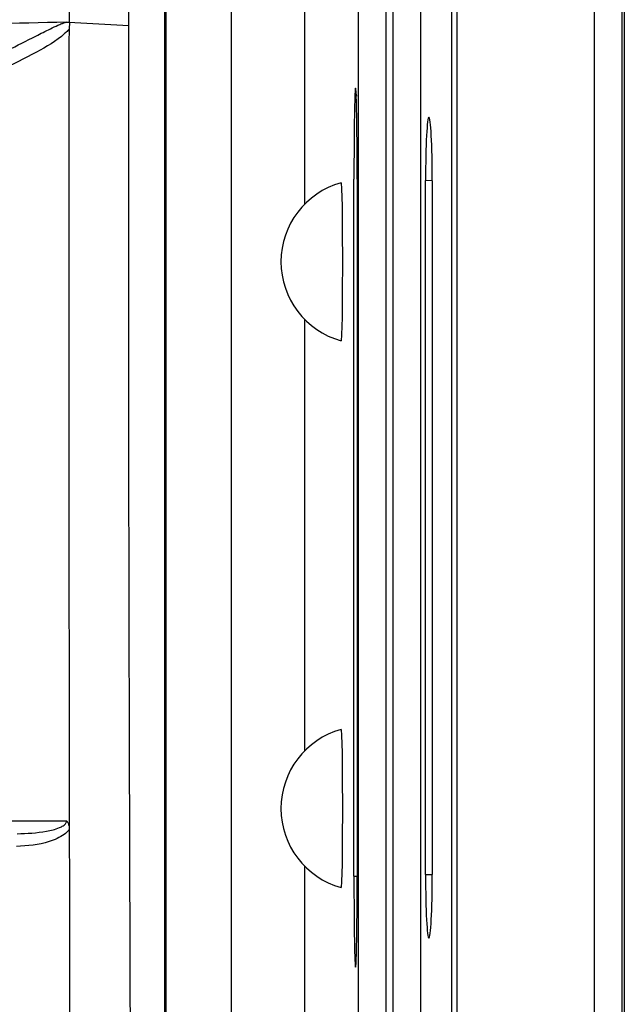
# Model space of a CAD drawing. Units: inches. Extents: x 1.4 to 16, y 0.3 to 10.4.
# Drawn here: x 6.9 to 7, y 4.1 to 4.4 of the extents above; entities that cross this region are included whole.
import ezdxf

# ---------------------------------------------------------------- set-up
doc = ezdxf.new("R2010")
doc.units = ezdxf.units.IN
doc.header["$MEASUREMENT"] = 0

msp = doc.modelspace()

# ---------------------------------------------------------------- linework, layer by layer
at = {"color": 179, "linetype": 'Continuous', "lineweight": 25}
for p, q in [((6.98362, 5.03238), (6.98362, 4.09291)), ((7.02136, 4.09291), (7.02136, 5.03238)), ((7.02884, 5.03238), (7.02884, 4.09291)), ((7.02952, 5.03238), (7.02952, 4.11325)), ((6.90352, 3.83106), (6.90352, 4.64454)), ((6.90391, 3.82817), (6.90391, 4.64447)), ((6.98227, 4.00644), (6.98227, 4.53007)), ((6.95661, 4.08337), (6.95661, 4.45314)), ((6.96411, 4.45314), (6.96411, 4.08337)), ((6.96611, 4.08337), (6.96611, 4.45314)), ((6.9736, 4.45314), (6.9736, 4.08337)), ((6.92184, 3.914), (6.92184, 4.42251)), ((6.87645, 4.40693), (6.87727, 4.40694)), ((6.87726, 4.40694), (6.89364, 4.40598)), ((6.87737, 4.40694), (6.87727, 4.405)), ((6.95583, 4.38885), (6.95585, 4.38885)), ((6.95596, 4.38769), (6.95596, 4.38769)), ((6.97593, 4.3809), (6.97595, 4.3809)), ((6.95185, 4.36287), (6.95185, 4.36287)), ((6.95185, 4.36287), (6.952, 4.36122)), ((6.95539, 4.17263), (6.95539, 4.36388)), ((6.95628, 4.36385), (6.95628, 4.17266)), ((6.97502, 4.17307), (6.97502, 4.36345)), ((6.97687, 4.36338), (6.97687, 4.17313)), ((6.952, 4.36122), (6.95212, 4.35653)), ((6.95212, 4.35653), (6.9522, 4.34949)), ((6.9522, 4.34949), (6.95223, 4.3412)), ((6.95223, 4.3412), (6.9522, 4.3329)), ((6.9522, 4.3329), (6.95212, 4.32587)), ((6.95212, 4.32587), (6.952, 4.32117)), ((6.952, 4.32117), (6.95185, 4.31952)), ((6.95185, 4.31952), (6.95185, 4.31952)), ((6.95185, 4.21287), (6.95185, 4.21287)), ((6.95185, 4.21287), (6.952, 4.21122)), ((6.952, 4.21122), (6.95212, 4.20653)), ((6.95212, 4.20653), (6.9522, 4.19949)), ((6.9522, 4.19949), (6.95223, 4.1912)), ((6.95223, 4.1912), (6.9522, 4.1829)), ((6.87733, 4.18611), (6.87734, 4.18543)), ((6.9522, 4.1829), (6.95212, 4.17587)), ((6.95212, 4.17587), (6.952, 4.17117)), ((6.952, 4.17117), (6.95185, 4.16952)), ((6.95185, 4.16952), (6.95185, 4.16952)), ((6.97595, 4.15561), (6.97593, 4.15561)), ((6.95585, 4.14766), (6.95583, 4.14766)), ((6.95596, 4.1488), (6.95596, 4.14881))]:
    msp.add_line(p, q, dxfattribs=at)
at = {"color": 8, "linetype": 'Continuous', "lineweight": 25}
for p, q in [((6.94184, 4.42269), (6.94184, 4.35697)), ((6.95596, 4.38742), (6.95583, 4.38885)), ((6.95594, 4.38768), (6.95585, 4.38885)), ((6.95616, 4.38663), (6.95596, 4.38742)), ((6.97687, 4.36338), (6.97502, 4.36345)), ((6.94184, 4.32543), (6.94184, 4.20697)), ((6.94184, 4.17543), (6.94184, 3.91383)), ((6.95539, 4.17263), (6.95628, 4.17263)), ((6.97502, 4.17306), (6.97687, 4.17313)), ((6.95583, 4.14766), (6.95596, 4.14909)), ((6.95585, 4.14766), (6.95598, 4.1491)), ((6.95596, 4.14909), (6.956, 4.14927)), ((6.95598, 4.1491), (6.95599, 4.14914))]:
    msp.add_line(p, q, dxfattribs=at)
at = {"color": 179, "linetype": 'Continuous', "lineweight": 25}
for centre in [(6.95789, 4.3412), (6.95789, 4.1912)]:
    msp.add_arc(centre, 0.0225, 105.5668, 254.4332, dxfattribs=at)
at = {"color": 8, "linetype": 'Continuous', "lineweight": 25}
for centre, ratio, start_param, end_param in [((6.95583, 4.36383), 0.017466, 6.281965, 7.319083), ((6.95585, 4.36383), 0.017444, 6.101378, 6.281778), ((6.95585, 4.17268), 0.017444, 3.143, 3.320447)]:
    msp.add_ellipse(centre, major_axis=(0, 0.02502), ratio=ratio, start_param=start_param, end_param=end_param, dxfattribs=at)
at = {"color": 179, "linetype": 'Continuous', "lineweight": 25}
for centre, major_axis, ratio, start_param, end_param in [((6.95585, 4.36383), (0, 0.02502), 0.017444, 4.713001, 6.101378), ((6.97594, 4.36339), (0, 0.01751), 0.052503, 6.2819, 7.850922), ((6.97595, 4.36339), (0, 0.01751), 0.052312, 4.711773, 6.281965), ((6.95583, 4.36383), (0, 0.02502), 0.017466, 1.035897, 1.568967), ((6.95583, 4.17268), (0, 0.02502), 0.017466, 1.572627, 3.142813), ((6.95585, 4.17268), (0, 0.02502), 0.017444, 3.320447, 4.71178), ((6.97594, 4.17312), (0, 0.01751), 0.052503, 1.573851, 3.142824), ((6.97595, 4.17312), (0, 0.01751), 0.052312, 3.142715, 4.713)]:
    msp.add_ellipse(centre, major_axis=major_axis, ratio=ratio, start_param=start_param, end_param=end_param, dxfattribs=at)
for points, knots in [([(6.87865, 4.64551), (6.87828, 4.60592), (6.87753, 4.52701), (6.87736, 4.44688), (6.87727, 4.40694)], [0, 0, 0, 0, 0.5016866, 1, 1, 1, 1]), ([(6.89365, 4.40598), (6.89373, 4.4397), (6.89388, 4.50715), (6.89442, 4.58714), (6.89497, 4.63263), (6.89512, 4.6452)], [0, 0, 0, 0, 0.419697, 0.839612, 1, 1, 1, 1]), ([(6.71891, 4.36715), (6.72563, 4.36727), (6.74491, 4.36762), (6.7764, 4.37155), (6.81197, 4.37985), (6.83965, 4.38971), (6.85789, 4.39792), (6.8669, 4.40244), (6.87148, 4.40479), (6.87388, 4.40594), (6.8752, 4.40649), (6.87591, 4.40675), (6.87629, 4.40686), (6.87641, 4.4069), (6.87644, 4.40692), (6.87645, 4.40693), (6.87645, 4.40693)], [0, 0, 0, 0, 0.1179, 0.338603, 0.559442, 0.77837, 0.888894, 0.944155, 0.971871, 0.985842, 0.992894, 0.997733, 0.999312, 0.999814, 0.999995, 1, 1, 1, 1]), ([(6.87645, 4.40693), (6.84925, 4.40627), (6.79683, 4.40499), (6.74422, 4.40593), (6.71891, 4.40638)], [0, 0, 0, 0, 0.518777, 1, 1, 1, 1]), ([(6.89553, 3.83979), (6.89537, 3.8674), (6.89504, 3.92196), (6.89462, 4.00296), (6.89427, 4.08437), (6.89398, 4.165), (6.89375, 4.24505), (6.89362, 4.32478), (6.89364, 4.37829), (6.89365, 4.40598)], [0, 0, 0, 0, 0.146882, 0.290219, 0.43004, 0.578585, 0.717237, 0.853699, 1, 1, 1, 1]), ([(6.87727, 4.405), (6.87716, 4.40486), (6.87679, 4.40442), (6.87406, 4.40189), (6.86464, 4.39654), (6.84164, 4.38565), (6.81093, 4.37536), (6.77718, 4.36808), (6.74865, 4.36432), (6.72904, 4.36345), (6.71891, 4.36345), (6.71891, 4.36345)], [0, 0, 0, 0, 0.003389, 0.010816, 0.070423, 0.21282, 0.498886, 0.662, 0.825083, 0.999997, 1, 1, 1, 1]), ([(6.87727, 4.405), (6.87724, 4.3854), (6.87718, 4.34554), (6.87723, 4.27254), (6.87729, 4.21921), (6.87733, 4.18611)], [0, 0, 0, 0, 0.2685299, 0.5459518, 1, 1, 1, 1]), ([(6.71891, 4.18779), (6.71891, 4.18779), (6.72435, 4.18779), (6.74368, 4.18779), (6.77675, 4.1878), (6.81433, 4.18781), (6.84782, 4.18782), (6.86702, 4.18782), (6.87661, 4.18783)], [0, 0, 0, 0, 0.000004, 0.098386, 0.349312, 0.600238, 0.800119, 1, 1, 1, 1]), ([(6.86305, 4.18427), (6.86573, 4.18438), (6.86965, 4.18455), (6.87388, 4.18555), (6.87553, 4.18636), (6.87611, 4.1868), (6.87641, 4.18715), (6.87657, 4.18747), (6.87661, 4.18769), (6.87661, 4.1878), (6.87661, 4.18783)], [0, 0, 0, 0, 0.552931, 0.80852, 0.887128, 0.925725, 0.954624, 0.978608, 0.995131, 1, 1, 1, 1]), ([(6.87661, 4.18783), (6.87662, 4.18782), (6.87682, 4.18759), (6.87714, 4.18705), (6.87726, 4.18642), (6.87733, 4.18611)], [0, 0, 0, 0, 0.019568, 0.502006, 1, 1, 1, 1]), ([(6.87734, 4.18543), (6.87728, 4.18535), (6.87688, 4.18486), (6.87523, 4.18343), (6.87048, 4.18133), (6.86591, 4.18098), (6.86286, 4.18074)], [0, 0, 0, 0, 0.019482, 0.12199, 0.414975, 1, 1, 1, 1]), ([(6.87734, 4.18543), (6.87735, 4.18344), (6.87738, 4.16102), (6.87749, 4.09779), (6.87779, 3.98577), (6.87821, 3.89443), (6.87844, 3.84374)], [0, 0, 0, 0, 0.017484, 0.196344, 0.554078, 1, 1, 1, 1])]:
    msp.add_open_spline(points, degree=3, knots=knots, dxfattribs=at)

doc.saveas('drawing.dxf')
